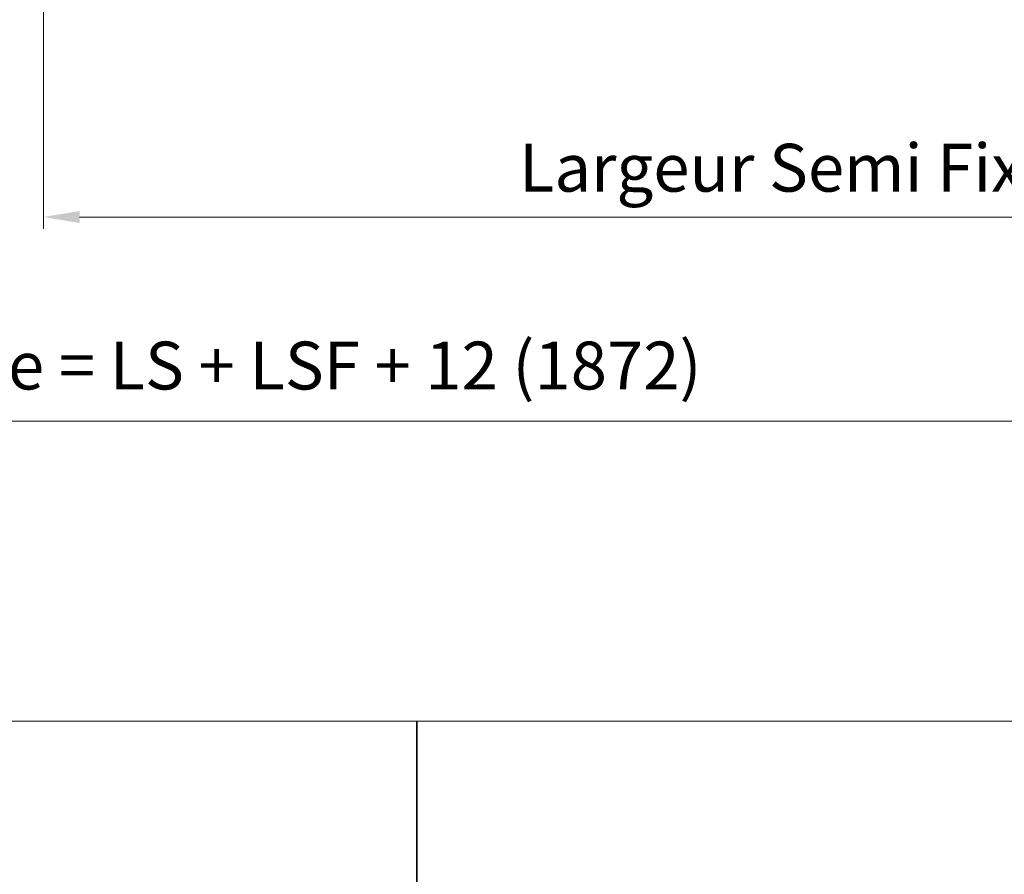
# Model space of a CAD drawing. Units: millimetres. Extents: x 0 to 437, y -14 to 612.
# Drawn here: x 219 to 301, y 339 to 410 of the extents above; entities that cross this region are included whole.
import ezdxf

# ---------------------------------------------------------------- set-up
doc = ezdxf.new("R2010")
doc.units = ezdxf.units.MM
doc.header["$PDMODE"] = 2
doc.header["$PDSIZE"] = 10
doc.layers.add('AM_5', color=3, linetype='Continuous', lineweight=20)
doc.layers.add('AM_VIEWS', color=1, linetype='Continuous', lineweight=15, plot=False)
doc.styles.get("Standard").update_dxf_attribs({"font": 'arial.ttf'})
doc.dimstyles.new('MAL-ISO$0', dxfattribs={"dimtxt": 3, "dimasz": 3, "dimexe": 1, "dimexo": 1, "dimgap": 1.5, "dimtad": 1, "dimtxsty": 'Standard', "dimcen": 0, "dimclrd": 256, "dimclre": 256, "dimclrt": 3, "dimadec": 1, "dimazin": 2, "dimtp": 0.1, "dimtm": 0.1, "dimtfac": 0.71, "dimtmove": 0, "dimatfit": 3, "dimfxl": 1, "dimlwd": -1, "dimlwe": -1, "dimarcsym": 1})

# ---------------------------------------------------------------- blocks, each defined once
blk = doc.blocks.new('*D18')
at = {"layer": 'AM_5', "transparency": 16777216}
for p, q in [((55.09777812931202, 427.7829150052264), (55.09777812931202, 375.5343130032043)), ((382.1166570750413, 427.782920910174), (382.1166570750413, 375.5343130032043)), ((379.1166570750413, 376.5343130032043), (58.09777812931202, 376.5343130032043))]:
    blk.add_line(p, q, dxfattribs=at)
for points in [[(58.09777812931202, 377.0343130032043), (58.09777812931202, 376.0343130032043), (55.09777812931202, 376.5343130032043)], [(379.1166570750413, 377.0343130032043), (379.1166570750413, 376.0343130032043), (382.1166570750413, 376.5343130032043)]]:
    blk.add_solid(points, dxfattribs=at)
at = {"layer": 'Defpoints', "color": 0, "transparency": 16777216}
for p in [(55.09777812931202, 428.7829150052264), (382.1166570750413, 428.782920910174), (55.09777812931202, 376.5343130032043)]:
    blk.add_point(p, dxfattribs=at)
at = {"layer": 'AM_5', "color": 3, "transparency": 16777216, "insert": (215.5269706739684, 380.6564139581838), "char_height": 4, "attachment_point": 5}
blk.add_mtext('Largeur Fond de Feuillure = LS + LSF + 12 (1872)', dxfattribs=at)
blk = doc.blocks.new('*D21')
at = {"layer": 'AM_5', "transparency": 16777216}
for p, q in [((220.6069884881374, 428.7829180311021), (220.6069890959628, 392.5953995474833)), ((381.1166511511603, 427.7876807172181), (381.1166517422691, 392.5954022434915)), ((223.6069890791663, 393.5953995978729), (378.1166517254726, 393.5954021931019))]:
    blk.add_line(p, q, dxfattribs=at)
for points in [[(223.606989070768, 394.0953995978729), (223.6069890875645, 393.0953995978729), (220.6069890791663, 393.5953995474833)], [(378.1166517170743, 394.0954021931019), (378.1166517338709, 393.0954021931019), (381.1166517254726, 393.5954022434915)]]:
    blk.add_solid(points, dxfattribs=at)
at = {"layer": 'Defpoints', "color": 0, "transparency": 16777216}
for p in [(220.6069884713409, 429.7829180311021), (381.1166511343638, 428.7876807172181), (381.1166517254726, 393.5954022434915)]:
    blk.add_point(p, dxfattribs=at)
at = {"layer": 'AM_5', "color": 3, "transparency": 16777216, "insert": (296.5332008181056, 397.7175017777611), "char_height": 4, "attachment_point": 5, "rotation": 9.623713195174826e-07}
blk.add_mtext('{\\fArial Black|b1|i0|c0|p34;\\C1;Largeur Semi Fixe : LSF (930)}', dxfattribs=at)

msp = doc.modelspace()

# ---------------------------------------------------------------- linework, layer by layer
at = {"layer": 'AM_VIEWS'}
for points in [[(32.75999999999988, 530.9070022506897), (405.405, 530.9070101025703), (405.4050033109361, 351.4458404265454), (32.76000331093576, 351.4458325746648)], [(251.8350646355025, 351.4458372665151), (32.76000262928484, 351.4458324988732), (32.7600009738169, -5.391475497162901e-07), (251.7372470244532, -5.391475497162901e-07)], [(405.5028176110494, 351.4458402706339), (251.7861566577118, 351.4458373476655), (251.7861550022438, 1.844673363393667e-06), (405.4050000000001, 0)]]:
    msp.add_lwpolyline(points, close=True, dxfattribs=at)

# ---------------------------------------------------------------- dimensions: what is measured, and where the dimension line sits
at = {"layer": 'AM_5'}
for base, p1, p2, angle, text, picture, middle in [((381.1166517254726, 393.5954022434915), (220.6069884713409, 429.7829180311021), (381.1166511343638, 428.7876807172181), 180.0000009623713, '{\\fArial Black|b1|i0|c0|p34;\\C1;Largeur Semi Fixe : LSF (930)}', '*D21', (296.5332008873427, 393.5954008227815)), ((55.09777812931202, 376.5343130032043), (382.1166570750413, 428.782920910174), (55.09777812931202, 428.7829150052264), 9.639346257545157e-07, 'Largeur Fond de Feuillure = LS + LSF + 12 (1872)', '*D18', (215.5269706739684, 376.5343130032043))]:
    dim = msp.add_linear_dim(base=base, p1=p1, p2=p2, angle=angle, text=text, dimstyle='MAL-ISO$0', override={"dimtxt": 4, "dimlfac": 2}, dxfattribs=at)
    dim.commit()
    dim.dimension.update_dxf_attribs({"geometry": picture, "text_midpoint": middle, "dimtype": 160})

doc.saveas('drawing.dxf')
